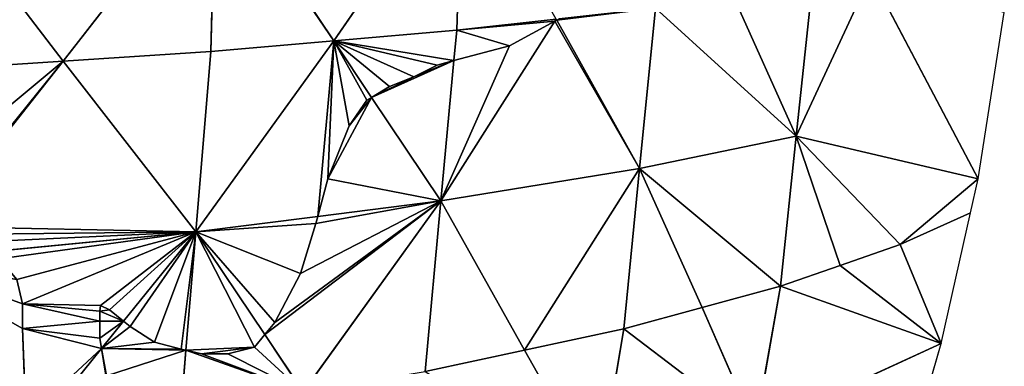
# Model space of a CAD drawing. Extents: x 0 to 750, y 0 to 750.
# Drawn here: x 609 to 747, y 279 to 327 of the extents above; entities that cross this region are included whole.
import ezdxf

# ---------------------------------------------------------------- set-up
doc = ezdxf.new("R2010")
doc.units = 0
doc.header["$LTSCALE"] = 25.4
doc.layers.get('0').update_dxf_attribs({"color": 13, "linetype": 'CONTINUOUS'})

msp = doc.modelspace()

# ---------------------------------------------------------------- linework, layer by layer
at = {"color": 43}
for p, q in [((671.13, 350.13, 190.48), (653.16, 324.04, 211.67)), ((671.13, 350.13, 190.48), (653.16, 324.04, 211.67)), ((670.38, 325.53, 188.44), (671.13, 350.13, 190.48)), ((670.38, 325.53, 188.44), (671.13, 350.13, 190.48)), ((636.64, 348.65, 237.2), (615.28, 321.22, 256.14)), ((636.64, 348.65, 237.2), (615.28, 321.22, 256.14)), ((635.93, 322.56, 234.89), (636.64, 348.65, 237.2)), ((635.93, 322.56, 234.89), (636.64, 348.65, 237.2)), ((653.16, 324.04, 211.67), (636.64, 348.65, 237.2)), ((653.16, 324.04, 211.67), (636.64, 348.65, 237.2)), ((615.28, 321.22, 256.14), (595.26, 347.31, 279.95)), ((615.28, 321.22, 256.14), (595.26, 347.31, 279.95)), ((728.34, 333.24, 67.51), (717.92, 310.72, 86.93)), ((728.34, 333.24, 67.51), (717.92, 310.72, 86.93)), ((728.34, 333.24, 67.51), (743.36, 304.73)), ((728.34, 333.24, 67.51), (743.36, 304.73)), ((720.12, 331.72, 91.44), (717.92, 310.72, 86.93)), ((720.12, 331.72, 91.44), (717.92, 310.72, 86.93)), ((709.16, 330.16, 115.75), (717.92, 310.72, 86.93)), ((709.16, 330.16, 115.75), (717.92, 310.72, 86.93)), ((698.2, 328.61, 140.06), (695.98, 306.18, 134.91)), ((698.2, 328.61, 140.06), (695.98, 306.18, 134.91)), ((698.2, 328.61, 140.06), (717.92, 310.72, 86.93)), ((698.2, 328.61, 140.06), (717.92, 310.72, 86.93)), ((684.11, 326.79, 164.46), (668.17, 301.67, 182.55)), ((684.11, 326.79, 164.46), (668.17, 301.67, 182.55)), ((684.29, 327.07, 164.25), (670.38, 325.53, 188.44)), ((684.29, 327.07, 164.25), (670.38, 325.53, 188.44)), ((684.29, 327.07, 164.25), (684.11, 326.79, 164.46)), ((684.37, 326.93, 164.05), (684.29, 327.07, 164.25)), ((695.98, 306.18, 134.91), (684.37, 326.93, 164.05)), ((695.98, 306.18, 134.91), (684.37, 326.93, 164.05)), ((743.36, 304.73), (747.04, 328)), ((670.38, 325.53, 188.44), (653.16, 324.04, 211.67)), ((670.38, 325.53, 188.44), (653.16, 324.04, 211.67)), ((669.99, 321.28, 187.39), (670.38, 325.53, 188.44)), ((669.99, 321.28, 187.39), (670.38, 325.53, 188.44)), ((633.84, 297.33, 228.24), (653.16, 324.04, 211.67)), ((633.84, 297.33, 228.24), (653.16, 324.04, 211.67)), ((635.93, 322.56, 234.89), (653.16, 324.04, 211.67)), ((635.93, 322.56, 234.89), (653.16, 324.04, 211.67)), ((653.16, 324.04, 211.67), (658.46, 316.14, 201.38)), ((653.16, 324.04, 211.67), (658.46, 316.14, 201.38)), ((615.28, 321.22, 256.14), (594.63, 319.87, 277.4)), ((615.28, 321.22, 256.14), (594.63, 319.87, 277.4)), ((596.8, 298.35, 267.54), (615.28, 321.22, 256.14)), ((596.8, 298.35, 267.54), (615.28, 321.22, 256.14)), ((615.28, 321.22, 256.14), (635.93, 322.56, 234.89)), ((615.28, 321.22, 256.14), (635.93, 322.56, 234.89)), ((615.28, 321.22, 256.14), (633.84, 297.33, 228.24)), ((615.28, 321.22, 256.14), (633.84, 297.33, 228.24)), ((633.84, 297.33, 228.24), (635.93, 322.56, 234.89)), ((633.84, 297.33, 228.24), (635.93, 322.56, 234.89)), ((668.17, 301.67, 182.55), (669.99, 321.28, 187.39)), ((668.17, 301.67, 182.55), (669.99, 321.28, 187.39)), ((658.46, 316.14, 201.38), (668.17, 301.67, 182.55)), ((658.46, 316.14, 201.38), (668.17, 301.67, 182.55)), ((695.98, 306.18, 134.91), (717.92, 310.72, 86.93)), ((695.98, 306.18, 134.91), (717.92, 310.72, 86.93)), ((717.92, 310.72, 86.93), (715.71, 289.72, 82.43)), ((717.92, 310.72, 86.93), (715.71, 289.72, 82.43)), ((717.92, 310.72, 86.93), (724.08, 292.64, 59.13)), ((717.92, 310.72, 86.93), (743.36, 304.73)), ((717.92, 310.72, 86.93), (743.36, 304.73)), ((717.92, 310.72, 86.93), (732.44, 295.56, 35.83)), ((717.92, 310.72, 86.93), (732.44, 295.56, 35.83)), ((717.92, 310.72, 86.93), (724.08, 292.64, 59.13)), ((668.17, 301.67, 182.55), (695.98, 306.18, 134.91)), ((668.17, 301.67, 182.55), (695.98, 306.18, 134.91)), ((679.87, 280.79, 153.2), (695.98, 306.18, 134.91)), ((679.87, 280.79, 153.2), (695.98, 306.18, 134.91)), ((695.98, 306.18, 134.91), (693.77, 283.76, 129.75)), ((695.98, 306.18, 134.91), (693.77, 283.76, 129.75)), ((715.71, 289.72, 82.43), (695.98, 306.18, 134.91)), ((695.98, 306.18, 134.91), (704.74, 286.74, 106.09)), ((715.71, 289.72, 82.43), (695.98, 306.18, 134.91)), ((695.98, 306.18, 134.91), (704.74, 286.74, 106.09)), ((732.44, 295.56, 35.83), (743.36, 304.73)), ((732.44, 295.56, 35.83), (743.36, 304.73)), ((742.3, 300), (743.36, 304.73)), ((668.17, 301.67, 182.55), (648.86, 274.96, 199.12)), ((668.17, 301.67, 182.55), (648.86, 274.96, 199.12)), ((668.17, 301.67, 182.55), (650.93, 299.49, 205.5)), ((668.17, 301.67, 182.55), (650.93, 299.49, 205.5)), ((665.97, 277.81, 176.65), (668.17, 301.67, 182.55)), ((665.97, 277.81, 176.65), (668.17, 301.67, 182.55)), ((679.87, 280.79, 153.2), (668.17, 301.67, 182.55)), ((679.87, 280.79, 153.2), (668.17, 301.67, 182.55)), ((650.93, 299.49, 205.5), (633.84, 297.33, 228.24)), ((650.93, 299.49, 205.5), (633.84, 297.33, 228.24)), ((742.3, 300), (732.44, 295.56, 35.83)), ((742.3, 300), (732.44, 295.56, 35.83)), ((738.22, 281.74), (742.3, 300)), ((604.85, 294.54, 257.74), (633.84, 297.33, 228.24)), ((604.85, 294.54, 257.74), (633.84, 297.33, 228.24)), ((623.74, 284.84, 234.47), (633.84, 297.33, 228.24)), ((623.74, 284.84, 234.47), (633.84, 297.33, 228.24)), ((633.84, 297.33, 228.24), (632.47, 280.79, 223.88)), ((633.84, 297.33, 228.24), (632.47, 280.79, 223.88)), ((643.49, 282.96, 209.53), (633.84, 297.33, 228.24)), ((643.49, 282.96, 209.53), (633.84, 297.33, 228.24)), ((732.44, 295.56, 35.83), (724.08, 292.64, 59.13)), ((732.44, 295.56, 35.83), (724.08, 292.64, 59.13)), ((732.44, 295.56, 35.83), (738.22, 281.74)), ((732.44, 295.56, 35.83), (738.22, 281.74)), ((724.08, 292.64, 59.13), (715.71, 289.72, 82.43)), ((724.08, 292.64, 59.13), (715.71, 289.72, 82.43)), ((724.08, 292.64, 59.13), (738.22, 281.74)), ((724.08, 292.64, 59.13), (738.22, 281.74)), ((704.74, 286.74, 106.09), (715.71, 289.72, 82.43)), ((704.74, 286.74, 106.09), (715.71, 289.72, 82.43)), ((715.71, 289.72, 82.43), (712.18, 269.78, 75.23)), ((715.71, 289.72, 82.43), (712.18, 269.78, 75.23)), ((738.22, 281.74), (715.71, 289.72, 82.43)), ((738.22, 281.74), (715.71, 289.72, 82.43)), ((704.74, 286.74, 106.09), (693.77, 283.76, 129.75)), ((704.74, 286.74, 106.09), (693.77, 283.76, 129.75)), ((704.74, 286.74, 106.09), (712.18, 269.78, 75.23)), ((704.74, 286.74, 106.09), (712.18, 269.78, 75.23)), ((620.66, 281.03, 236.37), (623.74, 284.84, 234.47)), ((620.66, 281.03, 236.37), (623.74, 284.84, 234.47)), ((648.86, 274.96, 199.12), (643.49, 282.96, 209.53)), ((648.86, 274.96, 199.12), (643.49, 282.96, 209.53)), ((693.77, 283.76, 129.75), (679.87, 280.79, 153.2)), ((693.77, 283.76, 129.75), (679.87, 280.79, 153.2)), ((693.77, 283.76, 129.75), (690.17, 262.56, 121.48)), ((693.77, 283.76, 129.75), (690.17, 262.56, 121.48)), ((712.18, 269.78, 75.23), (693.77, 283.76, 129.75)), ((712.18, 269.78, 75.23), (693.77, 283.76, 129.75)), ((712.18, 269.78, 75.23), (738.22, 281.74)), ((712.18, 269.78, 75.23), (738.22, 281.74)), ((732.63, 262.5), (738.22, 281.74)), ((611.34, 269.5, 242.12), (620.66, 281.03, 236.37)), ((611.34, 269.5, 242.12), (620.66, 281.03, 236.37)), ((632.47, 280.79, 223.88), (631.76, 272.1, 221.59)), ((632.47, 280.79, 223.88), (631.76, 272.1, 221.59)), ((665.97, 277.81, 176.65), (679.87, 280.79, 153.2)), ((665.97, 277.81, 176.65), (679.87, 280.79, 153.2)), ((679.87, 280.79, 153.2), (690.17, 262.56, 121.48)), ((679.87, 280.79, 153.2), (690.17, 262.56, 121.48))]:
    msp.add_line(p, q, dxfattribs=at)
at = {"color": 0}
for p, q in [((677.77, 323.34, 174.35), (684.11, 326.79, 164.46)), ((677.77, 323.34, 174.35), (684.11, 326.79, 164.46)), ((684.11, 326.79, 164.46), (684.37, 326.93, 164.05)), ((684.37, 326.93, 164.05), (684.72, 327.12, 163.51)), ((669.99, 321.28, 187.39), (677.77, 323.34, 174.35)), ((669.99, 321.28, 187.39), (677.77, 323.34, 174.35)), ((667.64, 320.66, 190.4), (669.99, 321.28, 187.39)), ((667.64, 320.66, 190.4), (669.99, 321.28, 187.39)), ((664.36, 319.01, 194.32), (667.64, 320.66, 190.4)), ((664.36, 319.01, 194.32), (667.64, 320.66, 190.4)), ((660.94, 317.64, 198.53), (664.36, 319.01, 194.32)), ((660.94, 317.64, 198.53), (664.36, 319.01, 194.32)), ((658.46, 316.14, 201.38), (660.94, 317.64, 198.53)), ((658.46, 316.14, 201.38), (660.94, 317.64, 198.53)), ((655.32, 312.17, 204.21), (657.79, 315.73, 202.16)), ((655.32, 312.17, 204.21), (657.79, 315.73, 202.16)), ((657.79, 315.73, 202.16), (658.46, 316.14, 201.38)), ((657.79, 315.73, 202.16), (658.46, 316.14, 201.38)), ((652.31, 304.77, 205.58), (655.32, 312.17, 204.21)), ((652.31, 304.77, 205.58), (655.32, 312.17, 204.21)), ((650.93, 299.49, 205.5), (652.31, 304.77, 205.58)), ((650.93, 299.49, 205.5), (652.31, 304.77, 205.58)), ((650.67, 298.48, 205.48), (650.93, 299.49, 205.5)), ((650.67, 298.48, 205.48), (650.93, 299.49, 205.5)), ((648.48, 291.49, 205.87), (650.67, 298.48, 205.48)), ((648.48, 291.49, 205.87), (650.67, 298.48, 205.48)), ((644.92, 284.65, 208.2), (648.48, 291.49, 205.87)), ((644.92, 284.65, 208.2), (648.48, 291.49, 205.87)), ((608.78, 290.67, 252.25), (609.6, 287.25, 250.19)), ((608.78, 290.67, 252.25), (609.6, 287.25, 250.19)), ((609.6, 287.25, 250.19), (609.6, 283.83, 248.98)), ((609.6, 287.25, 250.19), (609.6, 283.83, 248.98)), ((620.42, 286.24, 238.46), (620.49, 287.05, 238.67)), ((620.42, 286.24, 238.46), (620.49, 287.05, 238.67)), ((620.49, 287.05, 238.67), (621.78, 286.43, 237.09)), ((620.49, 287.05, 238.67), (621.78, 286.43, 237.09)), ((620.42, 284.84, 237.97), (620.42, 286.24, 238.46)), ((620.42, 284.84, 237.97), (620.42, 286.24, 238.46)), ((621.78, 286.43, 237.09), (623.74, 284.84, 234.47)), ((621.78, 286.43, 237.09), (623.74, 284.84, 234.47)), ((620.42, 282.46, 237.13), (620.42, 284.84, 237.97)), ((620.42, 282.46, 237.13), (620.42, 284.84, 237.97)), ((623.74, 284.84, 234.47), (624.66, 284.1, 233.25)), ((623.74, 284.84, 234.47), (624.66, 284.1, 233.25)), ((624.66, 284.1, 233.25), (628.08, 281.91, 228.89)), ((624.66, 284.1, 233.25), (628.08, 281.91, 228.89)), ((643.49, 282.96, 209.53), (644.92, 284.65, 208.2)), ((643.49, 282.96, 209.53), (644.92, 284.65, 208.2)), ((609.6, 283.83, 248.98), (610.03, 271.18, 244.09)), ((609.6, 283.83, 248.98), (610.03, 271.18, 244.09)), ((642.04, 281.23, 210.87), (643.49, 282.96, 209.53)), ((642.04, 281.23, 210.87), (643.49, 282.96, 209.53)), ((620.66, 281.03, 236.37), (620.42, 282.46, 237.13)), ((620.66, 281.03, 236.37), (620.42, 282.46, 237.13)), ((628.08, 281.91, 228.89), (631.78, 280.95, 224.67)), ((628.08, 281.91, 228.89), (631.78, 280.95, 224.67)), ((621.32, 277.2, 234.34), (620.66, 281.03, 236.37)), ((621.32, 277.2, 234.34), (620.66, 281.03, 236.37)), ((631.78, 280.95, 224.67), (632.47, 280.79, 223.88)), ((631.78, 280.95, 224.67), (632.47, 280.79, 223.88)), ((632.47, 280.79, 223.88), (634.65, 280.27, 220.69)), ((632.47, 280.79, 223.88), (634.65, 280.27, 220.69)), ((634.65, 280.27, 220.69), (638.35, 280.27, 215.6)), ((634.65, 280.27, 220.69), (638.35, 280.27, 215.6)), ((638.35, 280.27, 215.6), (642.04, 281.23, 210.87)), ((638.35, 280.27, 215.6), (642.04, 281.23, 210.87))]:
    msp.add_line(p, q, dxfattribs=at)

# ---------------------------------------------------------------- meshes
at = {"color": 105}
mesh = msp.add_polyface(dxfattribs=at)
corners = [(671.13, 350.13, 190.48), (636.64, 348.65, 237.2), (653.16, 324.04, 211.67)]
mesh.append_faces([[corners[k] for k in face] for face in [(0, 1, 2)]], dxfattribs={"color": 105})
mesh = msp.add_polyface(dxfattribs=at)
corners = [(671.13, 350.13, 190.48), (653.16, 324.04, 211.67), (670.38, 325.53, 188.44)]
mesh.append_faces([[corners[k] for k in face] for face in [(0, 1, 2)]], dxfattribs={"color": 105})
mesh = msp.add_polyface(dxfattribs=at)
corners = [(671.13, 350.13, 190.48), (670.38, 325.53, 188.44), (684.29, 327.07, 164.25)]
mesh.append_faces([[corners[k] for k in face] for face in [(0, 1, 2)]], dxfattribs={"color": 105})
mesh = msp.add_polyface(dxfattribs=at)
corners = [(636.64, 348.65, 237.2), (595.26, 347.31, 279.95), (615.28, 321.22, 256.14)]
mesh.append_faces([[corners[k] for k in face] for face in [(0, 1, 2)]], dxfattribs={"color": 105})
mesh = msp.add_polyface(dxfattribs=at)
corners = [(636.64, 348.65, 237.2), (615.28, 321.22, 256.14), (635.93, 322.56, 234.89)]
mesh.append_faces([[corners[k] for k in face] for face in [(0, 1, 2)]], dxfattribs={"color": 105})
mesh = msp.add_polyface(dxfattribs=at)
corners = [(636.64, 348.65, 237.2), (635.93, 322.56, 234.89), (653.16, 324.04, 211.67)]
mesh.append_faces([[corners[k] for k in face] for face in [(0, 1, 2)]], dxfattribs={"color": 105})
mesh = msp.add_polyface(dxfattribs=at)
corners = [(595.26, 347.31, 279.95), (594.63, 319.87, 277.4), (615.28, 321.22, 256.14)]
mesh.append_faces([[corners[k] for k in face] for face in [(0, 1, 2)]], dxfattribs={"color": 105})
at = {"color": 143}
mesh = msp.add_polyface(dxfattribs=at)
corners = [(728.34, 333.24, 67.51), (720.12, 331.72, 91.44), (717.92, 310.72, 86.93)]
mesh.append_faces([[corners[k] for k in face] for face in [(0, 1, 2)]], dxfattribs={"color": 143})
mesh = msp.add_polyface(dxfattribs=at)
corners = [(728.34, 333.24, 67.51), (717.92, 310.72, 86.93), (743.36, 304.73)]
mesh.append_faces([[corners[k] for k in face] for face in [(0, 1, 2)]], dxfattribs={"color": 143})
mesh = msp.add_polyface(dxfattribs=at)
corners = [(728.34, 333.24, 67.51), (743.36, 304.73), (747.04, 328)]
mesh.append_faces([[corners[k] for k in face] for face in [(0, 1, 2)]], dxfattribs={"color": 143})
mesh = msp.add_polyface(dxfattribs=at)
corners = [(720.12, 331.72, 91.44), (709.16, 330.16, 115.75), (717.92, 310.72, 86.93)]
mesh.append_faces([[corners[k] for k in face] for face in [(0, 1, 2)]], dxfattribs={"color": 143})
mesh = msp.add_polyface(dxfattribs=at)
corners = [(709.16, 330.16, 115.75), (698.2, 328.61, 140.06), (717.92, 310.72, 86.93)]
mesh.append_faces([[corners[k] for k in face] for face in [(0, 1, 2)]], dxfattribs={"color": 143})
mesh = msp.add_polyface(dxfattribs=at)
corners = [(698.2, 328.61, 140.06), (684.37, 326.93, 164.05), (695.98, 306.18, 134.91), (684.72, 327.12, 163.51)]
mesh.append_faces([[corners[k] for k in face] for face in [(0, 1, 2), (1, 0, 3)]], dxfattribs={"vtx0": -1, "color": 143})
mesh = msp.add_polyface(dxfattribs=at)
corners = [(698.2, 328.61, 140.06), (695.98, 306.18, 134.91), (717.92, 310.72, 86.93)]
mesh.append_faces([[corners[k] for k in face] for face in [(0, 1, 2)]], dxfattribs={"color": 143})
mesh = msp.add_polyface(dxfattribs=at)
corners = [(695.98, 306.18, 134.91), (684.11, 326.79, 164.46), (668.17, 301.67, 182.55), (684.37, 326.93, 164.05)]
mesh.append_faces([[corners[k] for k in face] for face in [(0, 1, 2), (1, 0, 3)]], dxfattribs={"vtx0": -1, "color": 143})
mesh = msp.add_polyface(dxfattribs=at)
corners = [(668.17, 301.67, 182.55), (677.77, 323.34, 174.35), (669.99, 321.28, 187.39), (684.11, 326.79, 164.46)]
mesh.append_faces([[corners[k] for k in face] for face in [(0, 1, 2), (1, 0, 3)]], dxfattribs={"vtx0": -1, "color": 143})
at = {"color": 105}
mesh = msp.add_polyface(dxfattribs=at)
corners = [(677.77, 323.34, 174.35), (670.38, 325.53, 188.44), (669.99, 321.28, 187.39), (684.11, 326.79, 164.46), (684.29, 327.07, 164.25)]
mesh.append_faces([[corners[k] for k in face] for face in [(0, 1, 2), (1, 3, 4)]], dxfattribs={"vtx0": -1, "color": 105})
mesh.append_faces([[corners[k] for k in face] for face in [(1, 0, 3)]], dxfattribs={"vtx0": -1, "vtx2": -1, "color": 105})
mesh = msp.add_polyface(dxfattribs=at)
corners = [(660.94, 317.64, 198.53), (653.16, 324.04, 211.67), (658.46, 316.14, 201.38), (664.36, 319.01, 194.32), (667.64, 320.66, 190.4), (669.99, 321.28, 187.39), (670.38, 325.53, 188.44)]
mesh.append_faces([[corners[k] for k in face] for face in [(0, 1, 2), (1, 5, 6)]], dxfattribs={"vtx0": -1, "color": 105})
mesh.append_faces([[corners[k] for k in face] for face in [(1, 0, 3), (1, 3, 4), (1, 4, 5)]], dxfattribs={"vtx0": -1, "vtx2": -1, "color": 105})
mesh = msp.add_polyface(dxfattribs=at)
corners = [(653.16, 324.04, 211.67), (635.93, 322.56, 234.89), (633.84, 297.33, 228.24)]
mesh.append_faces([[corners[k] for k in face] for face in [(0, 1, 2)]], dxfattribs={"color": 105})
mesh = msp.add_polyface(dxfattribs=at)
corners = [(650.93, 299.49, 205.5), (653.16, 324.04, 211.67), (633.84, 297.33, 228.24), (652.31, 304.77, 205.58), (655.32, 312.17, 204.21), (657.79, 315.73, 202.16), (658.46, 316.14, 201.38)]
mesh.append_faces([[corners[k] for k in face] for face in [(0, 1, 2), (1, 5, 6)]], dxfattribs={"vtx0": -1, "color": 105})
mesh.append_faces([[corners[k] for k in face] for face in [(1, 0, 3), (1, 3, 4), (1, 4, 5)]], dxfattribs={"vtx0": -1, "vtx2": -1, "color": 105})
mesh = msp.add_polyface(dxfattribs=at)
corners = [(615.28, 321.22, 256.14), (593.45, 303.06, 272.72), (596.8, 298.35, 267.54), (594.63, 319.87, 277.4)]
mesh.append_faces([[corners[k] for k in face] for face in [(0, 1, 2), (1, 0, 3)]], dxfattribs={"vtx0": -1, "color": 105})
mesh = msp.add_polyface(dxfattribs=at)
corners = [(633.84, 297.33, 228.24), (602.89, 295.88, 260.27), (604.85, 294.54, 257.74), (599.74, 296.97, 263.96), (597, 298.07, 267.23), (615.28, 321.22, 256.14), (596.8, 298.35, 267.54)]
mesh.append_faces([[corners[k] for k in face] for face in [(0, 1, 2), (4, 5, 6)]], dxfattribs={"vtx0": -1, "color": 105})
mesh.append_faces([[corners[k] for k in face] for face in [(1, 0, 3), (3, 0, 4)]], dxfattribs={"vtx0": -1, "vtx1": -1, "color": 105})
mesh.append_faces([[corners[k] for k in face] for face in [(4, 0, 5)]], dxfattribs={"vtx0": -1, "vtx2": -1, "color": 105})
mesh = msp.add_polyface(dxfattribs=at)
corners = [(635.93, 322.56, 234.89), (615.28, 321.22, 256.14), (633.84, 297.33, 228.24)]
mesh.append_faces([[corners[k] for k in face] for face in [(0, 1, 2)]], dxfattribs={"color": 105})
at = {"color": 143}
mesh = msp.add_polyface(dxfattribs=at)
corners = [(669.99, 321.28, 187.39), (658.46, 316.14, 201.38), (668.17, 301.67, 182.55), (664.36, 319.01, 194.32), (660.94, 317.64, 198.53), (667.64, 320.66, 190.4)]
mesh.append_faces([[corners[k] for k in face] for face in [(0, 1, 2), (1, 3, 4), (3, 0, 5)]], dxfattribs={"vtx0": -1, "color": 143})
mesh.append_faces([[corners[k] for k in face] for face in [(1, 0, 3)]], dxfattribs={"vtx0": -1, "vtx1": -1, "vtx2": -1, "color": 143})
mesh = msp.add_polyface(dxfattribs=at)
corners = [(668.17, 301.67, 182.55), (652.31, 304.77, 205.58), (650.93, 299.49, 205.5), (658.46, 316.14, 201.38), (655.32, 312.17, 204.21), (657.79, 315.73, 202.16)]
mesh.append_faces([[corners[k] for k in face] for face in [(0, 1, 2), (4, 3, 5)]], dxfattribs={"vtx0": -1, "color": 143})
mesh.append_faces([[corners[k] for k in face] for face in [(1, 3, 4)]], dxfattribs={"vtx0": -1, "vtx1": -1, "color": 143})
mesh.append_faces([[corners[k] for k in face] for face in [(1, 0, 3)]], dxfattribs={"vtx0": -1, "vtx2": -1, "color": 143})
mesh = msp.add_polyface(dxfattribs=at)
corners = [(717.92, 310.72, 86.93), (695.98, 306.18, 134.91), (715.71, 289.72, 82.43)]
mesh.append_faces([[corners[k] for k in face] for face in [(0, 1, 2)]], dxfattribs={"color": 143})
mesh = msp.add_polyface(dxfattribs=at)
corners = [(717.92, 310.72, 86.93), (715.71, 289.72, 82.43), (724.08, 292.64, 59.13)]
mesh.append_faces([[corners[k] for k in face] for face in [(0, 1, 2)]], dxfattribs={"color": 143})
mesh = msp.add_polyface(dxfattribs=at)
corners = [(717.92, 310.72, 86.93), (732.44, 295.56, 35.83), (743.36, 304.73)]
mesh.append_faces([[corners[k] for k in face] for face in [(0, 1, 2)]], dxfattribs={"color": 143})
mesh = msp.add_polyface(dxfattribs=at)
corners = [(717.92, 310.72, 86.93), (724.08, 292.64, 59.13), (732.44, 295.56, 35.83)]
mesh.append_faces([[corners[k] for k in face] for face in [(0, 1, 2)]], dxfattribs={"color": 143})
mesh = msp.add_polyface(dxfattribs=at)
corners = [(695.98, 306.18, 134.91), (668.17, 301.67, 182.55), (679.87, 280.79, 153.2)]
mesh.append_faces([[corners[k] for k in face] for face in [(0, 1, 2)]], dxfattribs={"color": 143})
mesh = msp.add_polyface(dxfattribs=at)
corners = [(695.98, 306.18, 134.91), (679.87, 280.79, 153.2), (693.77, 283.76, 129.75)]
mesh.append_faces([[corners[k] for k in face] for face in [(0, 1, 2)]], dxfattribs={"color": 143})
mesh = msp.add_polyface(dxfattribs=at)
corners = [(695.98, 306.18, 134.91), (693.77, 283.76, 129.75), (704.74, 286.74, 106.09)]
mesh.append_faces([[corners[k] for k in face] for face in [(0, 1, 2)]], dxfattribs={"color": 143})
mesh = msp.add_polyface(dxfattribs=at)
corners = [(695.98, 306.18, 134.91), (704.74, 286.74, 106.09), (715.71, 289.72, 82.43)]
mesh.append_faces([[corners[k] for k in face] for face in [(0, 1, 2)]], dxfattribs={"color": 143})
mesh = msp.add_polyface(dxfattribs=at)
corners = [(743.36, 304.73), (732.44, 295.56, 35.83), (742.3, 300)]
mesh.append_faces([[corners[k] for k in face] for face in [(0, 1, 2)]], dxfattribs={"color": 143})
mesh = msp.add_polyface(dxfattribs=at)
corners = [(668.17, 301.67, 182.55), (643.49, 282.96, 209.53), (648.86, 274.96, 199.12), (644.92, 284.65, 208.2), (648.48, 291.49, 205.87), (650.67, 298.48, 205.48), (650.93, 299.49, 205.5)]
mesh.append_faces([[corners[k] for k in face] for face in [(0, 1, 2), (5, 0, 6)]], dxfattribs={"vtx0": -1, "color": 143})
mesh.append_faces([[corners[k] for k in face] for face in [(1, 0, 3), (3, 0, 4), (4, 0, 5)]], dxfattribs={"vtx0": -1, "vtx1": -1, "color": 143})
mesh = msp.add_polyface(dxfattribs=at)
corners = [(668.17, 301.67, 182.55), (648.86, 274.96, 199.12), (665.97, 277.81, 176.65)]
mesh.append_faces([[corners[k] for k in face] for face in [(0, 1, 2)]], dxfattribs={"color": 143})
mesh = msp.add_polyface(dxfattribs=at)
corners = [(668.17, 301.67, 182.55), (665.97, 277.81, 176.65), (679.87, 280.79, 153.2)]
mesh.append_faces([[corners[k] for k in face] for face in [(0, 1, 2)]], dxfattribs={"color": 143})
at = {"color": 105}
mesh = msp.add_polyface(dxfattribs=at)
corners = [(644.92, 284.65, 208.2), (633.84, 297.33, 228.24), (643.49, 282.96, 209.53), (648.48, 291.49, 205.87), (650.67, 298.48, 205.48), (650.93, 299.49, 205.5)]
mesh.append_faces([[corners[k] for k in face] for face in [(0, 1, 2), (1, 4, 5)]], dxfattribs={"vtx0": -1, "color": 105})
mesh.append_faces([[corners[k] for k in face] for face in [(1, 0, 3), (1, 3, 4)]], dxfattribs={"vtx0": -1, "vtx2": -1, "color": 105})
at = {"color": 143}
mesh = msp.add_polyface(dxfattribs=at)
corners = [(742.3, 300), (732.44, 295.56, 35.83), (738.22, 281.74)]
mesh.append_faces([[corners[k] for k in face] for face in [(0, 1, 2)]], dxfattribs={"color": 143})
at = {"color": 105}
mesh = msp.add_polyface(dxfattribs=at)
corners = [(633.84, 297.33, 228.24), (621.78, 286.43, 237.09), (623.74, 284.84, 234.47), (620.49, 287.05, 238.67), (609.6, 287.25, 250.19), (608.78, 290.67, 252.25), (606.31, 293.55, 255.85), (604.85, 294.54, 257.74), (620.66, 281.03, 236.37), (610.03, 271.18, 244.09), (611.34, 269.5, 242.12), (609.6, 283.83, 248.98), (620.42, 282.46, 237.13), (620.42, 284.84, 237.97), (620.42, 286.24, 238.46)]
mesh.append_faces([[corners[k] for k in face] for face in [(0, 1, 2), (6, 0, 7), (8, 9, 10)]], dxfattribs={"vtx0": -1, "color": 105})
mesh.append_faces([[corners[k] for k in face] for face in [(1, 0, 3), (4, 0, 5), (5, 0, 6), (9, 8, 11), (11, 13, 4)]], dxfattribs={"vtx0": -1, "vtx1": -1, "color": 105})
mesh.append_faces([[corners[k] for k in face] for face in [(3, 0, 4)]], dxfattribs={"vtx0": -1, "vtx1": -1, "vtx2": -1, "color": 105})
mesh.append_faces([[corners[k] for k in face] for face in [(11, 8, 12), (11, 12, 13), (4, 13, 14), (4, 14, 3)]], dxfattribs={"vtx0": -1, "vtx2": -1, "color": 105})
mesh = msp.add_polyface(dxfattribs=at)
corners = [(633.84, 297.33, 228.24), (631.78, 280.95, 224.67), (632.47, 280.79, 223.88), (628.08, 281.91, 228.89), (624.66, 284.1, 233.25), (623.74, 284.84, 234.47)]
mesh.append_faces([[corners[k] for k in face] for face in [(0, 1, 2), (4, 0, 5)]], dxfattribs={"vtx0": -1, "color": 105})
mesh.append_faces([[corners[k] for k in face] for face in [(1, 0, 3), (3, 0, 4)]], dxfattribs={"vtx0": -1, "vtx1": -1, "color": 105})
mesh = msp.add_polyface(dxfattribs=at)
corners = [(642.04, 281.23, 210.87), (634.65, 280.27, 220.69), (638.35, 280.27, 215.6), (632.47, 280.79, 223.88), (633.84, 297.33, 228.24), (643.49, 282.96, 209.53)]
mesh.append_faces([[corners[k] for k in face] for face in [(0, 1, 2), (4, 0, 5)]], dxfattribs={"vtx0": -1, "color": 105})
mesh.append_faces([[corners[k] for k in face] for face in [(1, 0, 3), (3, 0, 4)]], dxfattribs={"vtx0": -1, "vtx1": -1, "color": 105})
at = {"color": 143}
mesh = msp.add_polyface(dxfattribs=at)
corners = [(732.44, 295.56, 35.83), (724.08, 292.64, 59.13), (738.22, 281.74)]
mesh.append_faces([[corners[k] for k in face] for face in [(0, 1, 2)]], dxfattribs={"color": 143})
mesh = msp.add_polyface(dxfattribs=at)
corners = [(609.6, 283.83, 248.98), (592.78, 293.38, 270.02), (610.03, 271.18, 244.09), (609.6, 287.25, 250.19), (608.78, 290.67, 252.25), (606.31, 293.55, 255.85), (604.85, 294.54, 257.74)]
mesh.append_faces([[corners[k] for k in face] for face in [(0, 1, 2), (1, 5, 6)]], dxfattribs={"vtx0": -1, "color": 143})
mesh.append_faces([[corners[k] for k in face] for face in [(1, 0, 3), (1, 3, 4), (1, 4, 5)]], dxfattribs={"vtx0": -1, "vtx2": -1, "color": 143})
mesh = msp.add_polyface(dxfattribs=at)
corners = [(610.09, 269.34, 243.37), (592.78, 293.38, 270.02), (590.92, 266.89, 262.65), (610.03, 271.18, 244.09)]
mesh.append_faces([[corners[k] for k in face] for face in [(0, 1, 2), (1, 0, 3)]], dxfattribs={"vtx0": -1, "color": 143})
mesh = msp.add_polyface(dxfattribs=at)
corners = [(724.08, 292.64, 59.13), (715.71, 289.72, 82.43), (738.22, 281.74)]
mesh.append_faces([[corners[k] for k in face] for face in [(0, 1, 2)]], dxfattribs={"color": 143})
mesh = msp.add_polyface(dxfattribs=at)
corners = [(715.71, 289.72, 82.43), (704.74, 286.74, 106.09), (712.18, 269.78, 75.23)]
mesh.append_faces([[corners[k] for k in face] for face in [(0, 1, 2)]], dxfattribs={"color": 143})
mesh = msp.add_polyface(dxfattribs=at)
corners = [(715.71, 289.72, 82.43), (712.18, 269.78, 75.23), (738.22, 281.74)]
mesh.append_faces([[corners[k] for k in face] for face in [(0, 1, 2)]], dxfattribs={"color": 143})
mesh = msp.add_polyface(dxfattribs=at)
corners = [(623.74, 284.84, 234.47), (620.42, 282.46, 237.13), (620.66, 281.03, 236.37), (620.42, 284.84, 237.97), (620.42, 286.24, 238.46), (621.78, 286.43, 237.09), (620.49, 287.05, 238.67)]
mesh.append_faces([[corners[k] for k in face] for face in [(0, 1, 2), (4, 5, 6)]], dxfattribs={"vtx0": -1, "color": 143})
mesh.append_faces([[corners[k] for k in face] for face in [(1, 0, 3), (3, 0, 4)]], dxfattribs={"vtx0": -1, "vtx1": -1, "color": 143})
mesh.append_faces([[corners[k] for k in face] for face in [(4, 0, 5)]], dxfattribs={"vtx0": -1, "vtx2": -1, "color": 143})
mesh = msp.add_polyface(dxfattribs=at)
corners = [(704.74, 286.74, 106.09), (693.77, 283.76, 129.75), (712.18, 269.78, 75.23)]
mesh.append_faces([[corners[k] for k in face] for face in [(0, 1, 2)]], dxfattribs={"color": 143})
mesh = msp.add_polyface(dxfattribs=at)
corners = [(631.76, 272.1, 221.59), (622.14, 271.86, 231.6), (622.4, 270.91, 230.99), (621.32, 277.2, 234.34), (632.47, 280.79, 223.88), (620.66, 281.03, 236.37), (631.78, 280.95, 224.67), (628.08, 281.91, 228.89), (624.66, 284.1, 233.25), (623.74, 284.84, 234.47)]
mesh.append_faces([[corners[k] for k in face] for face in [(0, 1, 2), (5, 8, 9)]], dxfattribs={"vtx0": -1, "color": 143})
mesh.append_faces([[corners[k] for k in face] for face in [(1, 0, 3), (3, 4, 5)]], dxfattribs={"vtx0": -1, "vtx1": -1, "color": 143})
mesh.append_faces([[corners[k] for k in face] for face in [(3, 0, 4), (5, 4, 6), (5, 6, 7), (5, 7, 8)]], dxfattribs={"vtx0": -1, "vtx2": -1, "color": 143})
mesh = msp.add_polyface(dxfattribs=at)
corners = [(648.86, 274.96, 199.12), (642.04, 281.23, 210.87), (638.35, 280.27, 215.6), (643.49, 282.96, 209.53), (632.47, 280.79, 223.88), (631.76, 272.1, 221.59), (634.65, 280.27, 220.69)]
mesh.append_faces([[corners[k] for k in face] for face in [(1, 0, 3), (0, 4, 5)]], dxfattribs={"vtx0": -1, "color": 143})
mesh.append_faces([[corners[k] for k in face] for face in [(4, 0, 6), (6, 0, 2)]], dxfattribs={"vtx0": -1, "vtx1": -1, "color": 143})
mesh.append_faces([[corners[k] for k in face] for face in [(0, 1, 2)]], dxfattribs={"vtx0": -1, "vtx2": -1, "color": 143})
mesh = msp.add_polyface(dxfattribs=at)
corners = [(693.77, 283.76, 129.75), (679.87, 280.79, 153.2), (690.17, 262.56, 121.48)]
mesh.append_faces([[corners[k] for k in face] for face in [(0, 1, 2)]], dxfattribs={"color": 143})
mesh = msp.add_polyface(dxfattribs=at)
corners = [(693.77, 283.76, 129.75), (690.17, 262.56, 121.48), (712.18, 269.78, 75.23)]
mesh.append_faces([[corners[k] for k in face] for face in [(0, 1, 2)]], dxfattribs={"color": 143})
mesh = msp.add_polyface(dxfattribs=at)
corners = [(738.22, 281.74), (712.18, 269.78, 75.23), (732.63, 262.5)]
mesh.append_faces([[corners[k] for k in face] for face in [(0, 1, 2)]], dxfattribs={"color": 143})
at = {"color": 105}
mesh = msp.add_polyface(dxfattribs=at)
corners = [(611.34, 269.5, 242.12), (622.14, 271.86, 231.6), (620.66, 281.03, 236.37), (622.4, 270.91, 230.99), (621.32, 277.2, 234.34)]
mesh.append_faces([[corners[k] for k in face] for face in [(1, 0, 3), (2, 1, 4)]], dxfattribs={"vtx0": -1, "color": 105})
mesh.append_faces([[corners[k] for k in face] for face in [(0, 1, 2)]], dxfattribs={"vtx0": -1, "vtx1": -1, "color": 105})
at = {"color": 143}
mesh = msp.add_polyface(dxfattribs=at)
corners = [(679.87, 280.79, 153.2), (665.97, 277.81, 176.65), (690.17, 262.56, 121.48)]
mesh.append_faces([[corners[k] for k in face] for face in [(0, 1, 2)]], dxfattribs={"color": 143})

doc.saveas('drawing.dxf')
